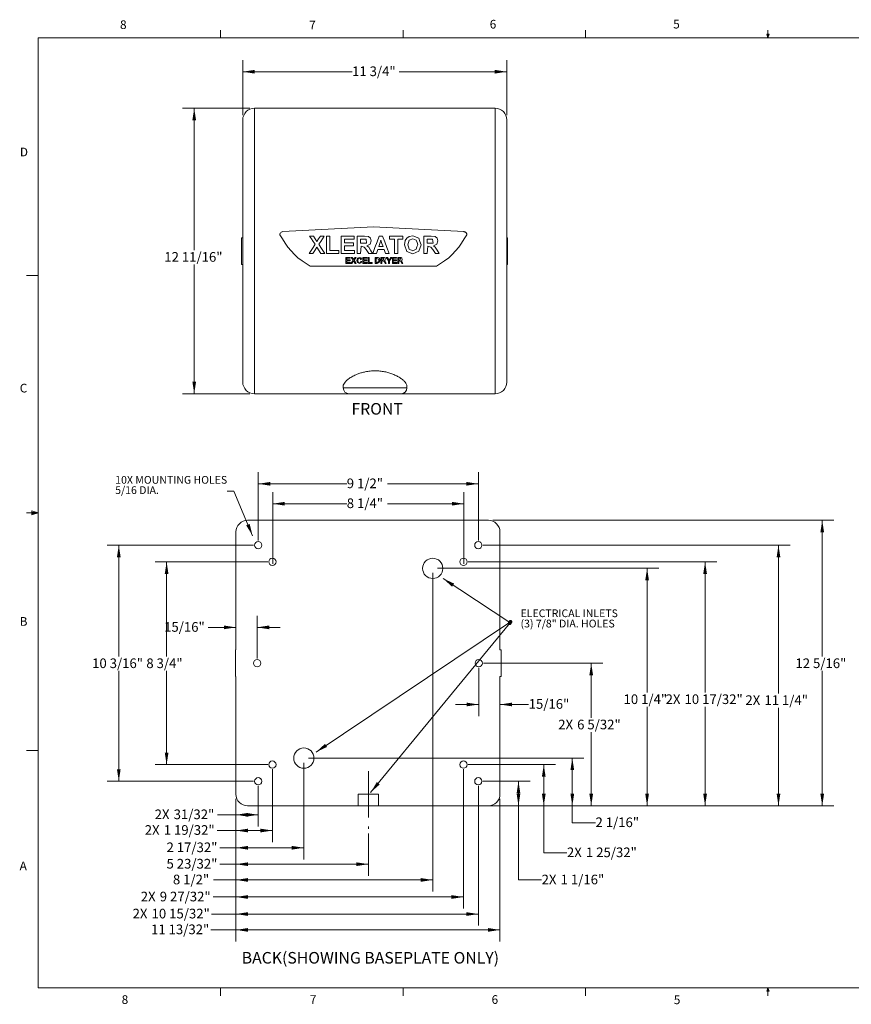
# Model space of a CAD drawing. Units: inches. Extents: x 0.4 to 16.6, y 0.2 to 10.8.
# Drawn here: x 0.4 to 9.4, y 0.2 to 10.8 of the extents above; entities that cross this region are included whole.
import ezdxf

# ---------------------------------------------------------------- set-up
doc = ezdxf.new("R2010")
doc.units = ezdxf.units.IN
doc.header["$MEASUREMENT"] = 0
doc.linetypes.add('CENTERX2', pattern=[0.8, 0.5, -0.1, 0.1, -0.1])
doc.styles.add('SLDTEXTSTYLE0', font='TXT', dxfattribs={"width": 0.75})
doc.styles.add('SLDTEXTSTYLE1', font='TXT', dxfattribs={"width": 0.663})
doc.dimstyles.new('SLDDIMSTYLE0', dxfattribs={"dimtxt": 0.0963, "dimasz": 0.13, "dimexe": 0, "dimexo": 0.0625, "dimgap": 0.024075, "dimtad": 0, "dimtih": 1, "dimtoh": 1, "dimlfac": 4, "dimrnd": 1e-09, "dimzin": 12, "dimdsep": 46, "dimlunit": 5, "dimtxsty": 'SLDTEXTSTYLE1', "dimsah": 1, "dimcen": 0.09, "dimadec": 0, "dimazin": 3, "dimtfac": 1, "dimtofl": 0, "dimtmove": 0, "dimatfit": 3, "dimfxl": 0, "dimfrac": 2, "dimtolj": 1, "dimtzin": 12, "dimarcsym": 0})
doc.dimstyles.new('SLDDIMSTYLE1', dxfattribs={"dimtxt": 0.0963, "dimasz": 0.13, "dimexe": 0, "dimexo": 0.0625, "dimgap": 0.024075, "dimtad": 0, "dimtih": 1, "dimtoh": 1, "dimlfac": 4, "dimrnd": 1e-09, "dimzin": 12, "dimdsep": 46, "dimlunit": 5, "dimtxsty": 'SLDTEXTSTYLE1', "dimsah": 1, "dimcen": 0.09, "dimadec": 0, "dimazin": 3, "dimtfac": 1, "dimtmove": 0, "dimatfit": 0, "dimfxl": 0, "dimfrac": 2, "dimtolj": 1, "dimtzin": 12, "dimarcsym": 0})

# ---------------------------------------------------------------- blocks, each defined once
blk = doc.blocks.new('SW_NOTE_0')
at = {"color": 0, "linetype": 'Continuous', "lineweight": 0, "attachment_point": 1, "style": 'SLDTEXTSTYLE1'}
for s, insert, char_height in [('10X MOUNTING HOLES', (0, 0.107), 0.08333), ('5/16 DIA.', (0, -0.004), 0.0833)]:
    blk.add_mtext(s, dxfattribs=dict(at, insert=insert, char_height=char_height))
blk = doc.blocks.new('_DOT')
at = {"color": 0, "linetype": 'ByBlock', "lineweight": -2}
blk.add_line((-0.5, 0), (-1, 0), dxfattribs=at)
at = {"color": 0, "linetype": 'ByBlock', "const_width": 0.5}
blk.add_lwpolyline([(-0.25, 0, 1), (0.25, 0, 1)], format="xyb", close=True, dxfattribs=at)
blk = doc.blocks.new('*D5')
at = {"color": 7, "linetype": 'Continuous', "lineweight": 0}
for p, q in [((2.834, 9.808), (2.834, 10.402)), ((5.682, 9.808), (5.682, 10.402)), ((2.834, 10.277), (4.013, 10.277)), ((5.682, 10.277), (4.521, 10.277))]:
    blk.add_line(p, q, dxfattribs=at)
for points in [[(2.834, 10.277), (2.964, 10.257), (2.964, 10.297)], [(5.682, 10.277), (5.552, 10.297), (5.552, 10.257)]]:
    blk.add_solid(points, dxfattribs=at)
at = {"color": 7, "linetype": 'Continuous', "lineweight": 0, "insert": (4.013, 10.334, -0.835), "char_height": 0.1042, "attachment_point": 1, "style": 'SLDTEXTSTYLE1'}
blk.add_mtext('11 3/4"', dxfattribs=at)
blk = doc.blocks.new('*D6')
at = {"color": 7, "linetype": 'Continuous', "lineweight": 0}
for p, q in [((2.909, 9.883), (2.185, 9.883)), ((2.31, 9.883), (2.31, 8.35)), ((2.31, 6.803), (2.31, 8.196)), ((2.909, 6.803), (2.185, 6.803))]:
    blk.add_line(p, q, dxfattribs=at)
for points in [[(2.31, 9.883), (2.29, 9.753), (2.33, 9.753)], [(2.31, 6.803), (2.33, 6.933), (2.29, 6.933)]]:
    blk.add_solid(points, dxfattribs=at)
at = {"color": 7, "linetype": 'Continuous', "lineweight": 0, "insert": (1.987, 8.331, -0.835), "char_height": 0.1042, "attachment_point": 1, "style": 'SLDTEXTSTYLE1'}
blk.add_mtext('12 11/16"', dxfattribs=at)
blk = doc.blocks.new('*D8')
at = {"color": 7, "linetype": 'Continuous', "lineweight": 0}
for p, q in [((3.001, 5.219), (3.001, 5.956)), ((5.376, 5.219), (5.376, 5.956)), ((3.001, 5.831), (3.956, 5.831)), ((5.376, 5.831), (4.395, 5.831))]:
    blk.add_line(p, q, dxfattribs=at)
for points in [[(3.001, 5.831), (3.131, 5.811), (3.131, 5.851)], [(5.376, 5.831), (5.246, 5.851), (5.246, 5.811)]]:
    blk.add_solid(points, dxfattribs=at)
at = {"color": 7, "linetype": 'Continuous', "lineweight": 0, "insert": (3.956, 5.888, 0.837), "char_height": 0.1042, "attachment_point": 1, "style": 'SLDTEXTSTYLE1'}
blk.add_mtext('9 1/2"', dxfattribs=at)
blk = doc.blocks.new('*D9')
at = {"color": 7, "linetype": 'Continuous', "lineweight": 0}
for p, q in [((2.951, 5.169), (1.371, 5.169)), ((1.496, 5.169), (1.496, 3.967)), ((1.496, 2.622), (1.496, 3.813)), ((2.951, 2.622), (1.371, 2.622))]:
    blk.add_line(p, q, dxfattribs=at)
for points in [[(1.496, 5.169), (1.476, 5.039), (1.516, 5.039)], [(1.496, 2.622), (1.516, 2.752), (1.476, 2.752)]]:
    blk.add_solid(points, dxfattribs=at)
at = {"color": 7, "linetype": 'Continuous', "lineweight": 0, "insert": (1.208, 3.947, 0.837), "char_height": 0.1042, "attachment_point": 1, "style": 'SLDTEXTSTYLE1'}
blk.add_mtext('10 3/16"', dxfattribs=at)
blk = doc.blocks.new('*D10')
at = {"color": 7, "linetype": 'Continuous', "lineweight": 0}
for p, q in [((3.157, 4.969), (3.157, 5.741)), ((5.22, 4.969), (5.22, 5.741)), ((3.157, 5.616), (3.956, 5.616)), ((5.22, 5.616), (4.395, 5.616))]:
    blk.add_line(p, q, dxfattribs=at)
for points in [[(3.157, 5.616), (3.287, 5.596), (3.287, 5.636)], [(5.22, 5.616), (5.09, 5.636), (5.09, 5.596)]]:
    blk.add_solid(points, dxfattribs=at)
at = {"color": 7, "linetype": 'Continuous', "lineweight": 0, "insert": (3.956, 5.673, 0.837), "char_height": 0.1042, "attachment_point": 1, "style": 'SLDTEXTSTYLE1'}
blk.add_mtext('8 1/4"', dxfattribs=at)
blk = doc.blocks.new('*D11')
at = {"color": 7, "linetype": 'Continuous', "lineweight": 0}
for p, q in [((3.104, 4.989), (1.887, 4.989)), ((2.012, 4.989), (2.012, 3.967)), ((2.012, 2.801), (2.012, 3.813)), ((3.104, 2.801), (1.887, 2.801))]:
    blk.add_line(p, q, dxfattribs=at)
for points in [[(2.012, 4.989), (1.992, 4.859), (2.032, 4.859)], [(2.012, 2.801), (2.032, 2.931), (1.992, 2.931)]]:
    blk.add_solid(points, dxfattribs=at)
at = {"color": 7, "linetype": 'Continuous', "lineweight": 0, "insert": (1.793, 3.947, 0.837), "char_height": 0.1042, "attachment_point": 1, "style": 'SLDTEXTSTYLE1'}
blk.add_mtext('8 3/4"', dxfattribs=at)
blk = doc.blocks.new('*D12')
at = {"color": 7, "linetype": 'Continuous', "lineweight": 0}
for p, q in [((5.426, 2.622), (5.934, 2.622)), ((5.809, 2.622), (5.809, 2.357)), ((5.534, 2.357), (5.934, 2.357)), ((5.809, 1.557), (5.809, 2.357)), ((6.059, 1.557), (5.809, 1.557))]:
    blk.add_line(p, q, dxfattribs=at)
for points in [[(5.809, 2.622), (5.789, 2.492), (5.829, 2.492)], [(5.809, 2.357), (5.829, 2.487), (5.789, 2.487)]]:
    blk.add_solid(points, dxfattribs=at)
at = {"color": 7, "linetype": 'Continuous', "lineweight": 0, "char_height": 0.1042, "attachment_point": 1, "style": 'SLDTEXTSTYLE1'}
for s, insert in [('2X', (6.059, 1.614, 0.837)), ('1 1/16"', (6.264, 1.614, 0.837))]:
    blk.add_mtext(s, dxfattribs=dict(at, insert=insert))
blk = doc.blocks.new('*D13')
at = {"color": 7, "linetype": 'Continuous', "lineweight": 0}
for p, q in [((5.266, 2.801), (6.207, 2.801)), ((6.082, 2.801), (6.082, 2.357)), ((5.534, 2.357), (6.207, 2.357)), ((6.082, 1.849), (6.082, 2.357)), ((6.332, 1.849), (6.082, 1.849))]:
    blk.add_line(p, q, dxfattribs=at)
for points in [[(6.082, 2.801), (6.062, 2.671), (6.102, 2.671)], [(6.082, 2.357), (6.102, 2.487), (6.062, 2.487)]]:
    blk.add_solid(points, dxfattribs=at)
at = {"color": 7, "linetype": 'Continuous', "lineweight": 0, "char_height": 0.1042, "attachment_point": 1, "style": 'SLDTEXTSTYLE1'}
for s, insert in [('1 25/32"', (6.537, 1.907, 0.837)), ('2X', (6.332, 1.907, 0.837))]:
    blk.add_mtext(s, dxfattribs=dict(at, insert=insert))
blk = doc.blocks.new('*D14')
at = {"color": 7, "linetype": 'Continuous', "lineweight": 0}
for p, q in [((3.543, 2.872), (6.515, 2.872)), ((6.39, 2.357), (6.39, 2.872)), ((5.534, 2.357), (6.515, 2.357)), ((6.39, 2.174), (6.39, 2.357)), ((6.64, 2.174), (6.39, 2.174))]:
    blk.add_line(p, q, dxfattribs=at)
for points in [[(6.39, 2.872), (6.37, 2.742), (6.41, 2.742)], [(6.39, 2.357), (6.41, 2.487), (6.37, 2.487)]]:
    blk.add_solid(points, dxfattribs=at)
at = {"color": 7, "linetype": 'Continuous', "lineweight": 0, "insert": (6.64, 2.231, 0.837), "char_height": 0.1042, "attachment_point": 1, "style": 'SLDTEXTSTYLE1'}
blk.add_mtext('2 1/16"', dxfattribs=at)
blk = doc.blocks.new('*D15')
at = {"color": 7, "linetype": 'Continuous', "lineweight": 0}
for p, q in [((4.934, 4.919), (7.322, 4.919)), ((7.197, 4.919), (7.197, 3.578)), ((7.197, 2.357), (7.197, 3.425)), ((5.534, 2.357), (7.322, 2.357))]:
    blk.add_line(p, q, dxfattribs=at)
for points in [[(7.197, 4.919), (7.177, 4.789), (7.217, 4.789)], [(7.197, 2.357), (7.217, 2.487), (7.177, 2.487)]]:
    blk.add_solid(points, dxfattribs=at)
at = {"color": 7, "linetype": 'Continuous', "lineweight": 0, "insert": (6.943, 3.559, 0.837), "char_height": 0.1042, "attachment_point": 1, "style": 'SLDTEXTSTYLE1'}
blk.add_mtext('10 1/4"', dxfattribs=at)
blk = doc.blocks.new('*D16')
at = {"color": 7, "linetype": 'Continuous', "lineweight": 0}
for p, q in [((5.266, 4.989), (7.948, 4.989)), ((7.823, 4.989), (7.823, 3.578)), ((7.823, 2.357), (7.823, 3.425)), ((5.534, 2.357), (7.948, 2.357))]:
    blk.add_line(p, q, dxfattribs=at)
for points in [[(7.823, 4.989), (7.803, 4.859), (7.843, 4.859)], [(7.823, 2.357), (7.843, 2.487), (7.803, 2.487)]]:
    blk.add_solid(points, dxfattribs=at)
at = {"color": 7, "linetype": 'Continuous', "lineweight": 0, "char_height": 0.1042, "attachment_point": 1, "style": 'SLDTEXTSTYLE1'}
for s, insert in [('2X', (7.397, 3.559, 0.837)), ('10 17/32"', (7.601, 3.559, 0.837))]:
    blk.add_mtext(s, dxfattribs=dict(at, insert=insert))
blk = doc.blocks.new('*D17')
at = {"color": 7, "linetype": 'Continuous', "lineweight": 0}
for p, q in [((5.426, 5.169), (8.74, 5.169)), ((8.615, 5.169), (8.615, 3.569)), ((8.615, 2.357), (8.615, 3.415)), ((5.534, 2.357), (8.74, 2.357))]:
    blk.add_line(p, q, dxfattribs=at)
for points in [[(8.615, 5.169), (8.595, 5.039), (8.635, 5.039)], [(8.615, 2.357), (8.635, 2.487), (8.595, 2.487)]]:
    blk.add_solid(points, dxfattribs=at)
at = {"color": 7, "linetype": 'Continuous', "lineweight": 0, "char_height": 0.1042, "attachment_point": 1, "style": 'SLDTEXTSTYLE1'}
for s, insert in [('2X', (8.258, 3.549, 0.837)), ('11 1/4"', (8.463, 3.549, 0.837))]:
    blk.add_mtext(s, dxfattribs=dict(at, insert=insert))
blk = doc.blocks.new('*D18')
at = {"color": 7, "linetype": 'Continuous', "lineweight": 0}
for p, q in [((3.001, 2.572), (3.001, 2.135)), ((2.76, 2.432), (2.76, 2.135)), ((2.76, 2.26), (2.561, 2.26)), ((3.001, 2.26), (2.76, 2.26))]:
    blk.add_line(p, q, dxfattribs=at)
for points in [[(2.76, 2.26), (2.89, 2.24), (2.89, 2.28)], [(3.001, 2.26), (2.871, 2.28), (2.871, 2.24)]]:
    blk.add_solid(points, dxfattribs=at)
at = {"color": 7, "linetype": 'Continuous', "lineweight": 0, "char_height": 0.1042, "attachment_point": 1, "style": 'SLDTEXTSTYLE1'}
for s, insert in [('2X', (1.883, 2.317, 0.837)), ('31/32"', (2.088, 2.317, 0.837))]:
    blk.add_mtext(s, dxfattribs=dict(at, insert=insert))
blk = doc.blocks.new('*D19')
at = {"color": 7, "linetype": 'Continuous', "lineweight": 0}
for p, q in [((3.154, 2.751), (3.154, 1.965)), ((2.76, 2.432), (2.76, 1.965)), ((2.76, 2.09), (2.558, 2.09)), ((3.154, 2.09), (2.76, 2.09))]:
    blk.add_line(p, q, dxfattribs=at)
for points in [[(2.76, 2.09), (2.89, 2.07), (2.89, 2.11)], [(3.154, 2.09), (3.024, 2.11), (3.024, 2.07)]]:
    blk.add_solid(points, dxfattribs=at)
at = {"color": 7, "linetype": 'Continuous', "lineweight": 0, "char_height": 0.1042, "attachment_point": 1, "style": 'SLDTEXTSTYLE1'}
for s, insert in [('2X', (1.776, 2.148, 0.837)), ('1 19/32"', (1.981, 2.148, 0.837))]:
    blk.add_mtext(s, dxfattribs=dict(at, insert=insert))
blk = doc.blocks.new('*D20')
at = {"color": 7, "linetype": 'Continuous', "lineweight": 0}
for p, q in [((3.493, 2.822), (3.493, 1.779)), ((2.76, 2.432), (2.76, 1.779)), ((2.76, 1.904), (2.588, 1.904)), ((3.493, 1.904), (2.76, 1.904))]:
    blk.add_line(p, q, dxfattribs=at)
for points in [[(2.76, 1.904), (2.89, 1.884), (2.89, 1.924)], [(3.493, 1.904), (3.363, 1.924), (3.363, 1.884)]]:
    blk.add_solid(points, dxfattribs=at)
at = {"color": 7, "linetype": 'Continuous', "lineweight": 0, "insert": (2.011, 1.961, 0.837), "char_height": 0.1042, "attachment_point": 1, "style": 'SLDTEXTSTYLE1'}
blk.add_mtext('2 17/32"', dxfattribs=at)
blk = doc.blocks.new('*D21')
at = {"color": 7, "linetype": 'Continuous', "lineweight": 0}
for p, q in [((5.216, 2.751), (5.216, 1.248)), ((2.76, 2.432), (2.76, 1.248)), ((2.76, 1.373), (2.515, 1.373)), ((5.216, 1.373), (2.76, 1.373))]:
    blk.add_line(p, q, dxfattribs=at)
for points in [[(2.76, 1.373), (2.89, 1.353), (2.89, 1.393)], [(5.216, 1.373), (5.086, 1.393), (5.086, 1.353)]]:
    blk.add_solid(points, dxfattribs=at)
at = {"color": 7, "linetype": 'Continuous', "lineweight": 0, "char_height": 0.1042, "attachment_point": 1, "style": 'SLDTEXTSTYLE1'}
for s, insert in [('2X', (1.733, 1.43, 0.837)), ('9 27/32"', (1.938, 1.43, 0.837))]:
    blk.add_mtext(s, dxfattribs=dict(at, insert=insert))
blk = doc.blocks.new('*D22')
at = {"color": 7, "linetype": 'Continuous', "lineweight": 0}
for p, q in [((5.376, 2.572), (5.376, 1.064)), ((2.76, 2.432), (2.76, 1.064)), ((2.76, 1.189), (2.497, 1.189)), ((5.376, 1.189), (2.76, 1.189))]:
    blk.add_line(p, q, dxfattribs=at)
for points in [[(2.76, 1.189), (2.89, 1.169), (2.89, 1.209)], [(5.376, 1.189), (5.246, 1.209), (5.246, 1.169)]]:
    blk.add_solid(points, dxfattribs=at)
at = {"color": 7, "linetype": 'Continuous', "lineweight": 0, "char_height": 0.1042, "attachment_point": 1, "style": 'SLDTEXTSTYLE1'}
for s, insert in [('2X', (1.645, 1.246, 0.837)), ('10 15/32"', (1.85, 1.246, 0.837))]:
    blk.add_mtext(s, dxfattribs=dict(at, insert=insert))
blk = doc.blocks.new('*D23')
at = {"color": 7, "linetype": 'Continuous', "lineweight": 0}
for p, q in [((2.76, 2.432), (2.76, 1.602)), ((4.19, 2.057), (4.19, 1.602)), ((2.76, 1.727), (2.588, 1.727)), ((4.19, 1.727), (2.76, 1.727))]:
    blk.add_line(p, q, dxfattribs=at)
for points in [[(2.76, 1.727), (2.89, 1.707), (2.89, 1.747)], [(4.19, 1.727), (4.06, 1.747), (4.06, 1.707)]]:
    blk.add_solid(points, dxfattribs=at)
at = {"color": 7, "linetype": 'Continuous', "lineweight": 0, "insert": (2.011, 1.784, 0.837), "char_height": 0.1042, "attachment_point": 1, "style": 'SLDTEXTSTYLE1'}
blk.add_mtext('5 23/32"', dxfattribs=at)
blk = doc.blocks.new('*D24')
at = {"color": 7, "linetype": 'Continuous', "lineweight": 0}
for p, q in [((2.989, 3.945), (2.989, 4.407)), ((2.76, 4.282), (2.459, 4.282)), ((2.989, 4.282), (3.239, 4.282))]:
    blk.add_line(p, q, dxfattribs=at)
for points in [[(2.76, 4.282), (2.63, 4.302), (2.63, 4.262)], [(2.989, 4.282), (3.119, 4.262), (3.119, 4.302)]]:
    blk.add_solid(points, dxfattribs=at)
at = {"color": 7, "linetype": 'Continuous', "lineweight": 0, "insert": (1.985, 4.339, 0.837), "char_height": 0.1042, "attachment_point": 1, "style": 'SLDTEXTSTYLE1'}
blk.add_mtext('15/16"', dxfattribs=at)
blk = doc.blocks.new('*D25')
at = {"color": 7, "linetype": 'Continuous', "lineweight": 0}
for p, q in [((5.43, 3.895), (6.719, 3.895)), ((6.594, 3.895), (6.594, 3.306)), ((6.594, 2.357), (6.594, 3.152)), ((5.534, 2.357), (6.719, 2.357))]:
    blk.add_line(p, q, dxfattribs=at)
for points in [[(6.594, 3.895), (6.574, 3.765), (6.614, 3.765)], [(6.594, 2.357), (6.614, 2.487), (6.574, 2.487)]]:
    blk.add_solid(points, dxfattribs=at)
at = {"color": 7, "linetype": 'Continuous', "lineweight": 0, "char_height": 0.1042, "attachment_point": 1, "style": 'SLDTEXTSTYLE1'}
for s, insert in [('6 5/32"', (6.442, 3.286, 0.837)), ('2X', (6.238, 3.286, 0.837))]:
    blk.add_mtext(s, dxfattribs=dict(at, insert=insert))
blk = doc.blocks.new('*D26')
at = {"color": 7, "linetype": 'Continuous', "lineweight": 0}
for p, q in [((5.534, 5.437), (9.212, 5.437)), ((9.087, 5.437), (9.087, 3.967)), ((9.087, 2.357), (9.087, 3.813)), ((4.13, 2.357), (9.212, 2.357))]:
    blk.add_line(p, q, dxfattribs=at)
for points in [[(9.087, 5.437), (9.067, 5.307), (9.107, 5.307)], [(9.087, 2.357), (9.107, 2.487), (9.067, 2.487)]]:
    blk.add_solid(points, dxfattribs=at)
at = {"color": 7, "linetype": 'Continuous', "lineweight": 0, "insert": (8.798, 3.947, 0.837), "char_height": 0.1042, "attachment_point": 1, "style": 'SLDTEXTSTYLE1'}
blk.add_mtext('12 5/16"', dxfattribs=at)
blk = doc.blocks.new('*D27')
at = {"color": 7, "linetype": 'Continuous', "lineweight": 0}
for p, q in [((2.76, 2.432), (2.76, 0.893)), ((5.609, 2.432), (5.609, 0.893)), ((2.76, 1.018), (2.491, 1.018)), ((5.609, 1.018), (2.76, 1.018))]:
    blk.add_line(p, q, dxfattribs=at)
for points in [[(2.76, 1.018), (2.89, 0.998), (2.89, 1.038)], [(5.609, 1.018), (5.479, 1.038), (5.479, 0.998)]]:
    blk.add_solid(points, dxfattribs=at)
at = {"color": 7, "linetype": 'Continuous', "lineweight": 0, "insert": (1.844, 1.076, 0.837), "char_height": 0.1042, "attachment_point": 1, "style": 'SLDTEXTSTYLE1'}
blk.add_mtext('11 13/32"', dxfattribs=at)
blk = doc.blocks.new('*D28')
at = {"color": 7, "linetype": 'Continuous', "lineweight": 0}
for p, q in [((4.884, 4.869), (4.884, 1.432)), ((2.76, 2.432), (2.76, 1.432)), ((2.76, 1.557), (2.519, 1.557)), ((4.884, 1.557), (2.76, 1.557))]:
    blk.add_line(p, q, dxfattribs=at)
for points in [[(2.76, 1.557), (2.89, 1.537), (2.89, 1.577)], [(4.884, 1.557), (4.754, 1.577), (4.754, 1.537)]]:
    blk.add_solid(points, dxfattribs=at)
at = {"color": 7, "linetype": 'Continuous', "lineweight": 0, "insert": (2.08, 1.614, 0.837), "char_height": 0.1042, "attachment_point": 1, "style": 'SLDTEXTSTYLE1'}
blk.add_mtext('8 1/2"', dxfattribs=at)
blk = doc.blocks.new('*D29')
at = {"color": 7, "linetype": 'Continuous', "lineweight": 0}
for p, q in [((5.38, 3.845), (5.38, 3.325)), ((5.38, 3.45), (5.13, 3.45)), ((5.609, 3.45), (5.919, 3.45))]:
    blk.add_line(p, q, dxfattribs=at)
for points in [[(5.38, 3.45), (5.25, 3.47), (5.25, 3.43)], [(5.609, 3.45), (5.739, 3.43), (5.739, 3.47)]]:
    blk.add_solid(points, dxfattribs=at)
at = {"color": 7, "linetype": 'Continuous', "lineweight": 0, "insert": (5.919, 3.508, 0.837), "char_height": 0.1042, "attachment_point": 1, "style": 'SLDTEXTSTYLE1'}
blk.add_mtext('15/16"', dxfattribs=at)
blk = doc.blocks.new('SW_NOTE_3')
at = {"color": 0, "linetype": 'Continuous', "lineweight": 0, "char_height": 0.08333, "attachment_point": 1, "style": 'SLDTEXTSTYLE1'}
for s, insert in [('ELECTRICAL INLETS', (0, 0.107)), ('(3) 7/8" DIA. HOLES', (0, -0.004))]:
    blk.add_mtext(s, dxfattribs=dict(at, insert=insert))

msp = doc.modelspace()

# ---------------------------------------------------------------- linework, layer by layer
at = {"color": 7, "linetype": 'Continuous', "lineweight": 0}
for p, q in [((0.6263, 10.6421), (16.3763, 10.6421)), ((0.6263, 10.6421), (0.6263, 0.3921)), ((2.5948, 10.6421), (2.5948, 10.7269)), ((4.5635, 10.6421), (4.5635, 10.7269)), ((6.5323, 10.6421), (6.5323, 10.7269)), ((8.501, 10.6421), (8.4878, 10.684)), ((8.5136, 10.684), (8.4878, 10.684)), ((8.494, 10.684), (8.501, 10.6421)), ((8.501, 10.6421), (8.501, 10.7269)), ((8.501, 10.6421), (8.5136, 10.684)), ((8.5059, 10.684), (8.501, 10.6421)), ((0.6263, 8.0796), (0.5013, 8.0796)), ((2.7384, 5.7528), (2.6672, 5.7528)), ((2.9394, 5.2712), (2.7384, 5.7528)), ((0.5591, 5.5411), (0.5591, 5.4945)), ((0.6263, 5.5171), (0.5591, 5.5411)), ((0.6263, 5.5171), (0.5591, 5.5261)), ((0.6263, 5.5171), (0.5013, 5.5171)), ((0.6263, 5.5171), (0.5591, 5.5068)), ((0.6263, 5.5171), (0.5591, 5.4945)), ((4.9949, 4.8093), (5.7151, 4.3346)), ((5.7231, 4.3426), (3.6245, 2.9364)), ((4.2139, 2.5), (5.7151, 4.3265)), ((0.6263, 2.9546), (0.5013, 2.9546)), ((16.3763, 0.3921), (0.6263, 0.3921)), ((2.5948, 0.3921), (2.5948, 0.3073)), ((4.5635, 0.3921), (4.5635, 0.3073)), ((6.5323, 0.3921), (6.5323, 0.3073)), ((8.4878, 0.3575), (8.501, 0.3921)), ((8.5136, 0.3575), (8.4878, 0.3575)), ((8.501, 0.3921), (8.501, 0.3073)), ((8.501, 0.3921), (8.5136, 0.3575))]:
    msp.add_line(p, q, dxfattribs=at)
at = {"color": 7, "linetype": 'Continuous', "lineweight": 15}
for p, q in [((2.9588, 9.8827), (2.9588, 6.8027)), ((5.5574, 9.8827), (2.9588, 9.8827)), ((5.5574, 6.8027), (5.5574, 9.8827)), ((3.2346, 8.5258), (3.2331, 8.5175)), ((3.2381, 8.5336), (3.2346, 8.5258)), ((3.2432, 8.5404), (3.2381, 8.5336)), ((3.2498, 8.5458), (3.2432, 8.5404)), ((3.2574, 8.5496), (3.2498, 8.5458)), ((3.2657, 8.5515), (3.2574, 8.5496)), ((3.5554, 8.5041), (3.5971, 8.5041)), ((3.6714, 8.5041), (3.7131, 8.5041)), ((3.7384, 8.3166), (3.7384, 8.5041)), ((3.7384, 8.5041), (3.7741, 8.5041)), ((3.7741, 8.5041), (3.7741, 8.3493)), ((3.8962, 8.3166), (3.8962, 8.5041)), ((3.8962, 8.5041), (4.036, 8.5041)), ((4.036, 8.5041), (4.036, 8.4713)), ((4.0688, 8.3166), (4.0688, 8.5041)), ((4.0688, 8.5041), (4.1476, 8.5041)), ((4.1476, 8.5041), (4.1909, 8.499)), ((4.1909, 8.499), (4.2125, 8.4809)), ((4.3048, 8.5041), (4.3428, 8.5041)), ((4.4179, 8.4713), (4.4179, 8.5041)), ((4.4179, 8.5041), (4.5607, 8.5041)), ((4.5607, 8.5041), (4.5607, 8.4713)), ((4.6041, 8.4828), (4.6279, 8.4996)), ((4.6279, 8.4996), (4.6676, 8.507)), ((4.6676, 8.507), (4.7327, 8.4814)), ((4.7869, 8.3166), (4.7869, 8.5041)), ((4.7869, 8.5041), (4.8658, 8.5041)), ((4.8658, 8.5041), (4.909, 8.499)), ((4.909, 8.499), (4.9306, 8.4809)), ((2.8202, 8.1963), (2.8202, 8.4854)), ((2.8338, 8.4854), (2.8202, 8.4854)), ((4.036, 8.4713), (3.9319, 8.4713)), ((3.9319, 8.4713), (3.9319, 8.4296)), ((3.9319, 8.4296), (4.0301, 8.4296)), ((4.0301, 8.3969), (3.9319, 8.3969)), ((3.9319, 8.3969), (3.9319, 8.3493)), ((4.0301, 8.4296), (4.0301, 8.3969)), ((4.1045, 8.4713), (4.1356, 8.4713)), ((4.1045, 8.4267), (4.1045, 8.4713)), ((4.1339, 8.4267), (4.1045, 8.4267)), ((4.1127, 8.3939), (4.1045, 8.3166)), ((4.1452, 8.3848), (4.1127, 8.3939)), ((4.1697, 8.4288), (4.1339, 8.4267)), ((4.1356, 8.4713), (4.1646, 8.4707)), ((4.1646, 8.4707), (4.1697, 8.4288)), ((4.2089, 8.4162), (4.1739, 8.3988)), ((4.1739, 8.3988), (4.1926, 8.3832)), ((4.2206, 8.4512), (4.2089, 8.4162)), ((4.2125, 8.4809), (4.2206, 8.4512)), ((4.4714, 8.4713), (4.4179, 8.4713)), ((4.4714, 8.3166), (4.4714, 8.4713)), ((4.5607, 8.4713), (4.5072, 8.4713)), ((4.5072, 8.4713), (4.5072, 8.3166)), ((4.5786, 8.4091), (4.587, 8.4571)), ((4.6028, 8.339), (4.5786, 8.4091)), ((4.587, 8.4571), (4.6041, 8.4828)), ((4.6143, 8.4104), (4.6291, 8.4584)), ((4.6291, 8.4584), (4.6681, 8.4743)), ((4.6681, 8.4743), (4.7068, 8.4586)), ((4.7572, 8.4101), (4.7329, 8.3392)), ((4.8226, 8.4713), (4.8537, 8.4713)), ((4.8226, 8.4267), (4.8226, 8.4713)), ((4.8521, 8.4267), (4.8226, 8.4267)), ((4.8634, 8.3848), (4.8308, 8.3939)), ((4.8878, 8.4288), (4.8521, 8.4267)), ((4.8537, 8.4713), (4.8827, 8.4707)), ((4.927, 8.4162), (4.892, 8.3988)), ((4.892, 8.3988), (4.9108, 8.3832)), ((4.9387, 8.4512), (4.927, 8.4162)), ((4.9306, 8.4809), (4.9387, 8.4512)), ((5.6824, 8.4854), (5.6889, 8.4854)), ((5.6889, 8.4854), (5.6889, 8.1963)), ((3.5912, 8.3166), (3.5494, 8.3166)), ((3.6773, 8.3166), (3.6343, 8.3828)), ((3.7191, 8.3166), (3.6773, 8.3166)), ((3.8694, 8.3166), (3.7384, 8.3166)), ((3.7741, 8.3493), (3.8694, 8.3493)), ((3.8694, 8.3493), (3.8694, 8.3166)), ((4.039, 8.3166), (3.8962, 8.3166)), ((3.9319, 8.3493), (4.039, 8.3493)), ((4.039, 8.3493), (4.039, 8.3166)), ((4.1045, 8.3166), (4.0688, 8.3166)), ((4.1666, 8.3594), (4.1452, 8.3848)), ((4.1926, 8.3832), (4.2125, 8.3529)), ((4.2354, 8.3166), (4.1937, 8.3166)), ((4.2125, 8.3529), (4.2354, 8.3166)), ((4.2765, 8.3166), (4.2384, 8.3166)), ((4.3597, 8.3582), (4.291, 8.3582)), ((4.3483, 8.391), (4.3024, 8.391)), ((4.4119, 8.3166), (4.3744, 8.3166)), ((4.5072, 8.3166), (4.4714, 8.3166)), ((4.6681, 8.3136), (4.6028, 8.339)), ((4.6681, 8.3463), (4.6295, 8.3626)), ((4.7064, 8.3625), (4.6681, 8.3463)), ((4.7329, 8.3392), (4.6681, 8.3136)), ((4.8226, 8.3166), (4.7869, 8.3166)), ((4.8847, 8.3594), (4.8634, 8.3848)), ((4.9108, 8.3832), (4.9307, 8.3529)), ((4.9536, 8.3166), (4.9119, 8.3166)), ((4.9307, 8.3529), (4.9536, 8.3166)), ((2.8338, 8.1963), (2.8202, 8.1963)), ((3.9477, 8.2095), (3.9477, 8.272)), ((3.9477, 8.272), (3.994, 8.272)), ((3.9952, 8.2095), (3.9477, 8.2095)), ((3.994, 8.2639), (3.9582, 8.2639)), ((3.9582, 8.2639), (3.9582, 8.2465)), ((3.9582, 8.2465), (3.9917, 8.2465)), ((3.9917, 8.2384), (3.9582, 8.2384)), ((3.9582, 8.2384), (3.9582, 8.2176)), ((3.9582, 8.2176), (3.9952, 8.2176)), ((3.9917, 8.2465), (3.9917, 8.2384)), ((3.994, 8.2639), (3.994, 8.272)), ((3.9952, 8.2095), (3.9952, 8.2176)), ((3.9998, 8.2095), (4.0236, 8.2422)), ((3.9998, 8.2095), (4.0114, 8.2095)), ((4.0236, 8.2422), (4.0021, 8.272)), ((4.0021, 8.272), (4.014, 8.272)), ((4.0293, 8.235), (4.0114, 8.2095)), ((4.014, 8.272), (4.0274, 8.2535)), ((4.0274, 8.2535), (4.0457, 8.272)), ((4.0293, 8.235), (4.0344, 8.2274)), ((4.0474, 8.2095), (4.0344, 8.2274)), ((4.0577, 8.272), (4.0357, 8.2421)), ((4.0357, 8.2421), (4.0589, 8.2095)), ((4.0577, 8.272), (4.0457, 8.272)), ((4.0474, 8.2095), (4.0589, 8.2095)), ((4.0635, 8.2417), (4.0716, 8.2647)), ((4.0705, 8.2182), (4.0635, 8.2417)), ((4.093, 8.2083), (4.0705, 8.2182)), ((4.0716, 8.2647), (4.093, 8.2732)), ((4.0787, 8.2588), (4.0739, 8.2418)), ((4.0739, 8.2418), (4.0791, 8.2225)), ((4.0787, 8.2588), (4.0927, 8.2651)), ((4.0791, 8.2225), (4.0921, 8.2164)), ((4.1026, 8.22), (4.0921, 8.2164)), ((4.1019, 8.2621), (4.0927, 8.2651)), ((4.1089, 8.2684), (4.093, 8.2732)), ((4.1094, 8.2135), (4.093, 8.2083)), ((4.1078, 8.2523), (4.1019, 8.2621)), ((4.1026, 8.22), (4.1087, 8.2326)), ((4.1179, 8.2545), (4.1078, 8.2523)), ((4.119, 8.2293), (4.1087, 8.2326)), ((4.1089, 8.2684), (4.1179, 8.2545)), ((4.119, 8.2293), (4.1094, 8.2135)), ((4.1295, 8.2095), (4.1295, 8.272)), ((4.1295, 8.272), (4.1758, 8.272)), ((4.1769, 8.2095), (4.1295, 8.2095)), ((4.1758, 8.2639), (4.1399, 8.2639)), ((4.1399, 8.2639), (4.1399, 8.2465)), ((4.1399, 8.2465), (4.1734, 8.2465)), ((4.1734, 8.2384), (4.1399, 8.2384)), ((4.1399, 8.2384), (4.1399, 8.2176)), ((4.1399, 8.2176), (4.1769, 8.2176)), ((4.1734, 8.2384), (4.1734, 8.2465)), ((4.1758, 8.2639), (4.1758, 8.272)), ((4.1769, 8.2095), (4.1769, 8.2176)), ((4.1885, 8.2095), (4.1885, 8.272)), ((4.1885, 8.272), (4.1989, 8.272)), ((4.229, 8.2095), (4.1885, 8.2095)), ((4.1989, 8.272), (4.1989, 8.2176)), ((4.1989, 8.2176), (4.229, 8.2176)), ((4.229, 8.2095), (4.229, 8.2176)), ((4.2637, 8.2095), (4.2637, 8.272)), ((4.2637, 8.272), (4.2836, 8.272)), ((4.2845, 8.2095), (4.2637, 8.2095)), ((4.272, 8.2639), (4.3025, 8.2503)), ((4.272, 8.2176), (4.272, 8.2639)), ((4.272, 8.2176), (4.2838, 8.2176)), ((4.2934, 8.2714), (4.2836, 8.272)), ((4.3012, 8.228), (4.2838, 8.2176)), ((4.3071, 8.2186), (4.2845, 8.2095)), ((4.2934, 8.2714), (4.3014, 8.2685)), ((4.3012, 8.228), (4.3033, 8.2418)), ((4.3014, 8.2685), (4.3079, 8.2622)), ((4.3033, 8.2418), (4.3025, 8.2503)), ((4.3137, 8.2417), (4.3071, 8.2186)), ((4.3079, 8.2622), (4.3122, 8.2535)), ((4.3137, 8.2417), (4.3122, 8.2535)), ((4.3253, 8.2095), (4.3253, 8.272)), ((4.3253, 8.272), (4.3534, 8.272)), ((4.3357, 8.2095), (4.3253, 8.2095)), ((4.3357, 8.2442), (4.3357, 8.2639)), ((4.3357, 8.2639), (4.3538, 8.2639)), ((4.3357, 8.2442), (4.3519, 8.2442)), ((4.3582, 8.2277), (4.3357, 8.2361)), ((4.3357, 8.2361), (4.3357, 8.2095)), ((4.3538, 8.2639), (4.3519, 8.2442)), ((4.3632, 8.2712), (4.3534, 8.272)), ((4.3699, 8.2095), (4.3582, 8.2277)), ((4.3585, 8.238), (4.3715, 8.2432)), ((4.3703, 8.2271), (4.3585, 8.238)), ((4.3702, 8.268), (4.3632, 8.2712)), ((4.3699, 8.2095), (4.3811, 8.2095)), ((4.3702, 8.268), (4.3715, 8.2432)), ((4.3703, 8.2271), (4.3811, 8.2095)), ((4.4063, 8.235), (4.3829, 8.272)), ((4.3829, 8.272), (4.3944, 8.272)), ((4.3944, 8.272), (4.4121, 8.2444)), ((4.4063, 8.2095), (4.4063, 8.235)), ((4.4063, 8.2095), (4.4167, 8.2095)), ((4.4121, 8.2444), (4.4296, 8.272)), ((4.4413, 8.272), (4.4167, 8.2355)), ((4.4167, 8.2355), (4.4167, 8.2095)), ((4.4413, 8.272), (4.4296, 8.272)), ((4.448, 8.2095), (4.448, 8.272)), ((4.448, 8.272), (4.4943, 8.272)), ((4.4954, 8.2095), (4.448, 8.2095)), ((4.4943, 8.2639), (4.4584, 8.2639)), ((4.4584, 8.2639), (4.4584, 8.2465)), ((4.4584, 8.2465), (4.4919, 8.2465)), ((4.4919, 8.2384), (4.4584, 8.2384)), ((4.4584, 8.2384), (4.4584, 8.2176)), ((4.4584, 8.2176), (4.4954, 8.2176)), ((4.4919, 8.2384), (4.4919, 8.2465)), ((4.4943, 8.2639), (4.4943, 8.272)), ((4.4954, 8.2095), (4.4954, 8.2176)), ((4.507, 8.2095), (4.507, 8.272)), ((4.507, 8.272), (4.5351, 8.272)), ((4.5174, 8.2095), (4.507, 8.2095)), ((4.5174, 8.2639), (4.5356, 8.2639)), ((4.5174, 8.2442), (4.5174, 8.2639)), ((4.5174, 8.2442), (4.5336, 8.2442)), ((4.54, 8.2277), (4.5174, 8.2361)), ((4.5174, 8.2361), (4.5174, 8.2095)), ((4.5356, 8.2639), (4.5336, 8.2442)), ((4.5449, 8.2712), (4.5351, 8.272)), ((4.5516, 8.2095), (4.54, 8.2277)), ((4.5402, 8.238), (4.5532, 8.2432)), ((4.552, 8.2271), (4.5402, 8.238)), ((4.5519, 8.268), (4.5449, 8.2712)), ((4.5516, 8.2095), (4.5628, 8.2095)), ((4.5519, 8.268), (4.5532, 8.2432)), ((4.552, 8.2271), (4.5628, 8.2095)), ((5.6824, 8.1963), (5.6889, 8.1963)), ((4.9239, 8.1788), (3.5621, 8.1788)), ((2.9588, 6.8027), (3.9793, 6.8027)), ((3.9184, 6.8838), (3.9184, 6.8653)), ((4.2652, 6.8027), (4.2679, 6.8027)), ((4.5449, 6.8027), (5.5574, 6.8027)), ((4.6059, 6.8653), (4.6059, 6.8839)), ((2.8854, 5.437), (5.4841, 5.437)), ((2.7604, 5.312), (2.7604, 4.0397)), ((5.6091, 4.0397), (5.6091, 5.312)), ((2.754, 4.0397), (2.754, 3.7507)), ((2.754, 4.0397), (2.7604, 4.0397)), ((5.6091, 4.0397), (5.6226, 4.0397)), ((5.6226, 3.7507), (5.6226, 4.0397)), ((2.7604, 3.7507), (2.754, 3.7507)), ((2.7604, 3.7507), (2.7604, 2.482)), ((5.6226, 3.7507), (5.6091, 3.7507)), ((5.6091, 2.482), (5.6091, 3.7507)), ((4.0802, 2.482), (4.2989, 2.482)), ((4.0802, 2.357), (4.0802, 2.482)), ((4.2989, 2.482), (4.2989, 2.357)), ((4.0802, 2.357), (2.8854, 2.357)), ((4.1749, 2.357), (4.0802, 2.357)), ((4.2989, 2.357), (4.2042, 2.357)), ((5.4841, 2.357), (4.2989, 2.357))]:
    msp.add_line(p, q, dxfattribs=at)
at = {"color": 8, "linetype": 'Continuous', "lineweight": 15}
msp.add_line((3.9184, 6.8653), (4.6059, 6.8653), dxfattribs=at)
at = {"color": 7, "linetype": 'CENTERX2', "lineweight": 0}
msp.add_line((4.1896, 2.732), (4.1896, 2.107), dxfattribs=at)
at = {"color": 7, "linetype": 'Continuous', "lineweight": 15, "flags": 128}
for points in [[(3.2657, 8.5515), (3.7553, 8.5783), (4.2435, 8.605)], [(4.2435, 8.605), (4.7307, 8.5783), (5.2193, 8.5515)], [(3.3185, 8.3826), (3.29, 8.4276), (3.2615, 8.4726), (3.2331, 8.5175)], [(3.6134, 8.4149), (3.594, 8.4446), (3.5747, 8.4744), (3.5554, 8.5041)], [(3.5971, 8.5041), (3.6157, 8.4755), (3.6343, 8.447)], [(3.6343, 8.447), (3.6528, 8.4755), (3.6714, 8.5041)], [(3.7131, 8.5041), (3.6938, 8.4744), (3.6745, 8.4446), (3.6551, 8.4149)], [(4.2384, 8.3166), (4.2606, 8.3791), (4.2827, 8.4417), (4.3048, 8.5041)], [(4.3428, 8.5041), (4.3658, 8.4417), (4.3888, 8.3791), (4.4119, 8.3166)], [(5.2519, 8.5188), (5.2237, 8.4737), (5.1954, 8.4285), (5.167, 8.3833)], [(3.5494, 8.3166), (3.5707, 8.3493), (3.5921, 8.3821), (3.6134, 8.4149)], [(3.6551, 8.4149), (3.6764, 8.3821), (3.6978, 8.3493), (3.7191, 8.3166)], [(4.3024, 8.391), (4.3133, 8.4252), (4.3241, 8.4594)], [(4.3241, 8.4594), (4.3362, 8.4252), (4.3483, 8.391)], [(4.6295, 8.3626), (4.6219, 8.3865), (4.6143, 8.4104)], [(4.7214, 8.411), (4.7139, 8.3867), (4.7064, 8.3625)], [(4.7068, 8.4586), (4.7141, 8.4348), (4.7214, 8.411)], [(4.7327, 8.4814), (4.7449, 8.4458), (4.7572, 8.4101)], [(4.8308, 8.3939), (4.8267, 8.3552), (4.8226, 8.3166)], [(4.8827, 8.4707), (4.8853, 8.4498), (4.8878, 8.4288)], [(3.4297, 8.2681), (3.3927, 8.3062), (3.3556, 8.3444), (3.3185, 8.3826)], [(3.6343, 8.3828), (3.6127, 8.3497), (3.5912, 8.3166)], [(4.1937, 8.3166), (4.1802, 8.338), (4.1666, 8.3594)], [(4.291, 8.3582), (4.2837, 8.3374), (4.2765, 8.3166)], [(4.3744, 8.3166), (4.367, 8.3374), (4.3597, 8.3582)], [(4.9119, 8.3166), (4.8983, 8.338), (4.8847, 8.3594)], [(5.167, 8.3833), (5.1301, 8.3449), (5.0931, 8.3066), (5.0561, 8.2683)], [(3.5621, 8.1788), (3.518, 8.2085), (3.4739, 8.2382), (3.4297, 8.2681)], [(5.0561, 8.2683), (5.012, 8.2384), (4.9679, 8.2086), (4.9239, 8.1788)]]:
    msp.add_lwpolyline(points, dxfattribs=at)
at = {"color": 7, "linetype": 'Continuous', "lineweight": 15}
for centre, radius in [((3.0008, 5.1686), 0.0391), ((5.3758, 5.1686), 0.0391), ((3.1535, 4.9889), 0.0391), ((4.8836, 4.9186), 0.1094), ((5.216, 4.9889), 0.0391), ((2.9894, 3.8952), 0.0391), ((5.3801, 3.8952), 0.0391), ((3.493, 2.8717), 0.1094), ((3.1535, 2.8014), 0.0391), ((5.216, 2.8014), 0.0391), ((3.0008, 2.6217), 0.0391), ((5.3758, 2.6217), 0.0391)]:
    msp.add_circle(centre, radius, dxfattribs=at)
for centre, radius, start, end in [((2.9588, 9.7577), 0.125, 90, 180), ((5.5574, 9.7577), 0.125, 0, 90), ((2.9588, 6.9277), 0.125, 180, 270), ((5.5574, 6.9277), 0.125, 270, 0), ((3.9809, 6.8653), 0.0625, 180, 270), ((4.5434, 6.8653), 0.0625, 270, 0), ((2.8854, 5.312), 0.125, 90, 180), ((5.4841, 5.312), 0.125, 0, 90), ((2.8854, 2.482), 0.125, 180, 270), ((5.4841, 2.482), 0.125, 270, 0)]:
    msp.add_arc(centre, radius, start, end, dxfattribs=at)
for points, knots in [([(2.8338, 9.7577), (2.8338, 9.7577), (2.8338, 9.6086), (2.8338, 9.0779), (2.8338, 8.718), (2.8338, 7.9674), (2.8338, 7.6075), (2.8338, 7.0768), (2.8338, 6.9277), (2.8338, 6.9277)], [0, 0, 0, 0, 0.25, 0.25, 0.5, 0.5, 0.75, 0.75, 1, 1, 1, 1]), ([(5.6824, 6.9277), (5.6824, 6.9277), (5.6824, 7.0768), (5.6824, 7.6075), (5.6824, 7.9674), (5.6824, 8.718), (5.6824, 9.0779), (5.6824, 9.6086), (5.6824, 9.7577), (5.6824, 9.7577)], [0, 0, 0, 0, 0.25, 0.25, 0.5, 0.5, 0.75, 0.75, 1, 1, 1, 1]), ([(5.2193, 8.5515), (5.2214, 8.5515), (5.2236, 8.5513), (5.2278, 8.5504), (5.2298, 8.5498), (5.2338, 8.5482), (5.2357, 8.5472), (5.2392, 8.5448), (5.2409, 8.5434), (5.2439, 8.5404), (5.2453, 8.5387), (5.2476, 8.5352), (5.2486, 8.5333), (5.2503, 8.5294), (5.2509, 8.5273), (5.2517, 8.5231), (5.2519, 8.521), (5.2519, 8.5188)], [0, 0, 0, 0, 0.125, 0.125, 0.25, 0.25, 0.375, 0.375, 0.5, 0.5, 0.625, 0.625, 0.75, 0.75, 0.875, 0.875, 1, 1, 1, 1]), ([(5.6824, 8.3819), (5.6824, 8.3819), (5.6824, 8.3818), (5.6824, 8.3817), (5.6824, 8.3814), (5.6824, 8.3811), (5.6824, 8.3806), (5.6824, 8.38), (5.6824, 8.3793), (5.6824, 8.3785), (5.6824, 8.3776), (5.6824, 8.3766), (5.6824, 8.3755), (5.6824, 8.3743), (5.6824, 8.373), (5.6824, 8.3716), (5.6824, 8.3701), (5.6824, 8.3685), (5.6824, 8.3667), (5.6824, 8.3649), (5.6824, 8.363), (5.6824, 8.3609), (5.6824, 8.3588), (5.6824, 8.3565), (5.6824, 8.3542), (5.6824, 8.3517), (5.6824, 8.3492), (5.6824, 8.3465), (5.6824, 8.3437), (5.6824, 8.3418), (5.6824, 8.3409)], [0, 0, 0, 0, 0.0241669, 0.0484567, 0.0729902, 0.0978848, 0.123253, 0.1492011, 0.1758282, 0.2032263, 0.2314798, 0.2606657, 0.2908539, 0.3221074, 0.3544831, 0.3880322, 0.4228008, 0.4588301, 0.4961574, 0.5348159, 0.5748358, 0.6162442, 0.6590655, 0.7033219, 0.7490335, 0.7962183, 0.8448929, 0.8950724, 0.9467706, 1, 1, 1, 1]), ([(5.6824, 8.2999), (5.6824, 8.2999), (5.6824, 8.2999), (5.6824, 8.3001), (5.6824, 8.3003), (5.6824, 8.3007), (5.6824, 8.3012), (5.6824, 8.3017), (5.6824, 8.3024), (5.6824, 8.3032), (5.6824, 8.3041), (5.6824, 8.3051), (5.6824, 8.3062), (5.6824, 8.3074), (5.6824, 8.3087), (5.6824, 8.3101), (5.6824, 8.3116), (5.6824, 8.3133), (5.6824, 8.315), (5.6824, 8.3168), (5.6824, 8.3188), (5.6824, 8.3208), (5.6824, 8.3229), (5.6824, 8.3252), (5.6824, 8.3275), (5.6824, 8.33), (5.6824, 8.3326), (5.6824, 8.3352), (5.6824, 8.338), (5.6824, 8.3399), (5.6824, 8.3409)], [0, 0, 0, 0, 0.0241669, 0.0484567, 0.0729902, 0.0978848, 0.123253, 0.149201, 0.1758282, 0.2032263, 0.2314798, 0.2606657, 0.2908539, 0.3221073, 0.3544831, 0.3880322, 0.4228008, 0.4588301, 0.4961573, 0.5348159, 0.5748358, 0.6162442, 0.6590655, 0.7033219, 0.7490334, 0.7962183, 0.8448929, 0.8950724, 0.9467706, 1, 1, 1, 1]), ([(3.9186, 6.8838), (3.9185, 6.884), (3.9167, 6.8906), (3.923, 6.9059), (3.9377, 6.9292), (3.9633, 6.954), (3.9985, 6.9792), (4.0381, 7.0007), (4.0781, 7.0174), (4.1156, 7.0298), (4.1588, 7.0405), (4.208, 7.048), (4.2614, 7.0508), (4.3141, 7.0481), (4.3645, 7.0408), (4.4116, 7.0291), (4.456, 7.0138), (4.4963, 6.9955), (4.5336, 6.974), (4.565, 6.9505), (4.5867, 6.9284), (4.5992, 6.9095), (4.6052, 6.8953), (4.6053, 6.8872), (4.6053, 6.8839)], [0, 0, 0, 0, 0.0018023, 0.0578437, 0.1137275, 0.1696212, 0.2285783, 0.2875137, 0.3265461, 0.3657227, 0.4047088, 0.4523503, 0.4999709, 0.5457266, 0.5914996, 0.6370678, 0.6826625, 0.7318515, 0.7810589, 0.8373293, 0.8935994, 0.933317, 0.9731655, 1, 1, 1, 1]), ([(3.9809, 6.8028), (3.9809, 6.8028), (3.9809, 6.8028), (3.981, 6.8028), (3.9813, 6.8028), (3.9816, 6.8028), (3.982, 6.8028), (3.9825, 6.8028), (3.983, 6.8028), (3.9837, 6.8028), (3.9845, 6.8028), (3.9853, 6.8028), (3.9876, 6.8028), (3.9925, 6.8028), (4.0003, 6.8028), (4.0079, 6.8028), (4.0163, 6.8028), (4.033, 6.8028), (4.0623, 6.8028), (4.0977, 6.8028), (4.1255, 6.8028), (4.1418, 6.8028), (4.1592, 6.8028), (4.1803, 6.8028), (4.2013, 6.8028), (4.216, 6.8028), (4.2254, 6.8028), (4.2348, 6.8028), (4.244, 6.8028), (4.2531, 6.8028), (4.2591, 6.8028), (4.2621, 6.8028)], [0, 0, 0, 0, 0.0113701, 0.0227403, 0.0341104, 0.0454806, 0.0568509, 0.0682214, 0.0795919, 0.0909627, 0.1023336, 0.1137048, 0.1250763, 0.1860463, 0.2498176, 0.281004, 0.3121793, 0.3745741, 0.4993544, 0.6240658, 0.6863918, 0.7211639, 0.7486868, 0.8158677, 0.8734581, 0.8953722, 0.9169599, 0.9382188, 0.9591466, 0.979741, 1, 1, 1, 1]), ([(4.2621, 6.8028), (4.2637, 6.8028), (4.267, 6.8028), (4.2719, 6.8028), (4.2769, 6.8028), (4.2818, 6.8028), (4.2869, 6.8028), (4.2919, 6.8028), (4.297, 6.8028), (4.3022, 6.8028), (4.3073, 6.8028), (4.3125, 6.8028), (4.3243, 6.8028), (4.3439, 6.8028), (4.365, 6.8028), (4.3824, 6.8028), (4.3987, 6.8028), (4.4265, 6.8028), (4.462, 6.8028), (4.4913, 6.8028), (4.508, 6.8028), (4.5163, 6.8028), (4.5236, 6.8028), (4.5315, 6.8028), (4.5372, 6.8028), (4.5404, 6.8028), (4.5419, 6.8028), (4.5427, 6.8028), (4.5432, 6.8028), (4.5433, 6.8028), (4.5433, 6.8028)], [0, 0, 0, 0, 0.011009, 0.0221181, 0.033327, 0.0446352, 0.0560426, 0.0675488, 0.0791533, 0.0908559, 0.102656, 0.1145534, 0.1265475, 0.1841371, 0.2513192, 0.2788413, 0.3136143, 0.3759405, 0.5006522, 0.625433, 0.6878279, 0.719004, 0.7501894, 0.8079028, 0.8749296, 0.9061844, 0.9374376, 0.9560924, 0.9769465, 1, 1, 1, 1])]:
    msp.add_open_spline(points, degree=3, knots=knots, dxfattribs=at)
msp.add_open_spline([(4.2042, 2.357), (4.1944, 2.357), (4.1847, 2.357), (4.1749, 2.357)], degree=3, dxfattribs=at)
at = {"color": 7, "linetype": 'Continuous', "lineweight": 0}
for points in [[(2.9394, 5.2712), (2.9078, 5.3989), (2.8709, 5.3835)], [(4.9949, 4.8093), (5.0925, 4.721), (5.1145, 4.7544)], [(3.6245, 2.9364), (3.7436, 2.9921), (3.7213, 3.0254)], [(4.2139, 2.5), (4.3119, 2.5877), (4.281, 2.6131)]]:
    msp.add_solid(points, dxfattribs=at)

# ---------------------------------------------------------------- block references
for name, p in [('SW_NOTE_0', (1.4573, 5.8084)), ('SW_NOTE_3', (5.8314, 4.3688))]:
    msp.add_blockref(name, p, dxfattribs=at)
at = {"color": 7, "linetype": 'Continuous', "lineweight": 0, "xscale": 0.04, "yscale": 0.04}
for p, rotation in [((5.7151, 4.3346), 326.6103621766658), ((5.7231, 4.3426), 33.82431480008874), ((5.7151, 4.3265), 50.58387477464495)]:
    msp.add_blockref('_DOT', p, dxfattribs=dict(at, rotation=rotation))

# ---------------------------------------------------------------- texts
at = {"color": 7, "linetype": 'Continuous', "lineweight": 0, "attachment_point": 1, "style": 'SLDTEXTSTYLE0'}
for s, insert, char_height in [('6', (5.4987, 10.8367), 0.0937), ('5', (7.4787, 10.8373), 0.0937), ('8', (1.5091, 10.8315), 0.0937), ('7', (3.551, 10.8287), 0.0937), ('D', (0.4286, 9.4575), 0.0937), ('C', (0.4273, 6.9103), 0.0937), ('FRONT', (4.0067, 6.7025), 0.125), ('B', (0.4264, 4.3932), 0.0937), ('A', (0.426, 1.7559), 0.0937), ('BACK(SHOWING BASEPLATE ONLY)', (2.8225, 0.7795), 0.125), ('8', (1.5268, 0.313), 0.0937), ('7', (3.5574, 0.3133), 0.0937), ('6', (5.5188, 0.3137), 0.0937), ('5', (7.4851, 0.3106), 0.0937)]:
    msp.add_mtext(s, dxfattribs=dict(at, insert=insert, char_height=char_height))

# ---------------------------------------------------------------- dimensions: what is measured, and where the dimension line sits
at = {"color": 7, "linetype": 'Continuous', "lineweight": 0}
for base, p1, p2, dimstyle, picture, middle in [((5.6824, 10.2766), (2.8338, 9.7577), (5.6824, 9.7577), 'SLDDIMSTYLE0', '*D5', (4.2672, 10.2766)), ((3.0008, 5.8309), (5.3758, 5.1686), (3.0008, 5.1686), 'SLDDIMSTYLE0', '*D8', (4.1758, 5.8309)), ((5.2196, 5.6161), (3.1571, 4.9186), (5.2196, 4.9186), 'SLDDIMSTYLE0', '*D10', (4.1758, 5.6161)), ((2.7604, 4.2818), (2.9894, 3.8952), (2.7604, 4.0397), 'SLDDIMSTYLE1', '*D24', (2.222, 4.2818)), ((5.3801, 3.4502), (5.6091, 3.7507), (5.3801, 3.8952), 'SLDDIMSTYLE1', '*D29', (6.1556, 3.4502)), ((2.7604, 1.0182), (5.6091, 2.482), (2.7604, 2.482), 'SLDDIMSTYLE0', '*D27', (2.1675, 1.0182))]:
    dim = msp.add_linear_dim(base=base, p1=p1, p2=p2, dimstyle=dimstyle, dxfattribs=at)
    dim.commit()
    dim.dimension.update_dxf_attribs({"geometry": picture, "text_midpoint": middle, "dimtype": 160})
for base, p1, p2, angle, picture, middle in [((2.3105, 6.8027), (2.9588, 9.8827), (2.9588, 6.8027), 90, '*D6', (2.3105, 8.2733)), ((9.0872, 2.357), (5.4841, 5.437), (4.0802, 2.357), 90, '*D26', (9.0872, 3.89)), ((1.4964, 2.6217), (3.0008, 5.1686), (3.0008, 2.6217), 90, '*D9', (1.4964, 3.89)), ((2.012, 2.8014), (3.1535, 4.9889), (3.1535, 2.8014), 90, '*D11', (2.012, 3.89)), ((2.7604, 1.5569), (4.8836, 4.9186), (2.7604, 2.482), 0, '*D28', (2.2994, 1.5569)), ((7.1974, 2.357), (4.8836, 4.9186), (5.4841, 2.357), 90, '*D15', (7.1974, 3.5015)), ((2.7604, 1.9038), (3.493, 2.8717), (2.7604, 2.482), 0, '*D20', (2.2994, 1.9038)), ((6.39, 2.8717), (5.4841, 2.357), (3.493, 2.8717), 90, '*D14', (6.39, 2.1736)), ((2.7604, 1.7269), (4.1896, 2.107), (2.7604, 2.482), 0, '*D23', (2.2994, 1.7269))]:
    dim = msp.add_linear_dim(base=base, p1=p1, p2=p2, angle=angle, dimstyle='SLDDIMSTYLE0', dxfattribs=at)
    dim.commit()
    dim.dimension.update_dxf_attribs({"geometry": picture, "text_midpoint": middle, "dimtype": 160})
for base, p1, p2, angle, picture, middle in [((8.6148, 5.1686), (5.4841, 2.357), (5.3758, 5.1686), 90, '*D17', (8.6148, 3.4921)), ((7.8226, 4.9889), (5.4841, 2.357), (5.216, 4.9889), 90, '*D16', (7.8226, 3.5015)), ((6.5939, 2.357), (5.3801, 3.8952), (5.4841, 2.357), 90, '*D25', (6.5939, 3.2287)), ((2.7604, 1.3731), (5.216, 2.8014), (2.7604, 2.482), 0, '*D21', (2.1241, 1.3731)), ((6.0823, 2.357), (5.216, 2.8014), (5.4841, 2.357), 90, '*D13', (6.0823, 1.8493)), ((2.7604, 1.1886), (5.3758, 2.6217), (2.7604, 2.482), 0, '*D22', (2.0711, 1.1886)), ((5.8091, 2.357), (5.3758, 2.6217), (5.4841, 2.357), 90, '*D12', (5.8091, 1.5569))]:
    dim = msp.add_linear_dim(base=base, p1=p1, p2=p2, angle=angle, text='2X <>', dimstyle='SLDDIMSTYLE0', dxfattribs=at)
    dim.commit()
    dim.dimension.update_dxf_attribs({"geometry": picture, "text_midpoint": middle, "dimtype": 160})
for base, p1, picture, middle in [((2.7604, 2.0904), (3.1535, 2.8014), '*D19', (2.1675, 2.0904)), ((2.7604, 2.26), (3.0008, 2.6217), '*D18', (2.222, 2.26))]:
    dim = msp.add_linear_dim(base=base, p1=p1, p2=(2.7604, 2.482), text='2X <>', dimstyle='SLDDIMSTYLE0', dxfattribs=at)
    dim.commit()
    dim.dimension.update_dxf_attribs({"geometry": picture, "text_midpoint": middle, "dimtype": 160})

doc.saveas('drawing.dxf')
